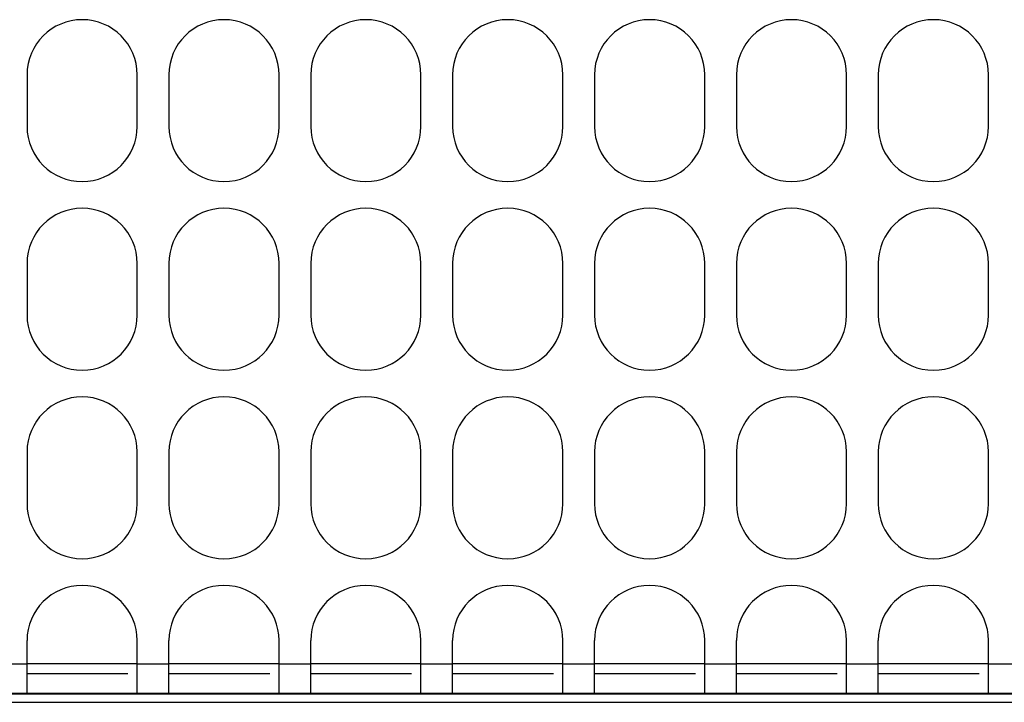
# Model space of a CAD drawing. Extents: x -181 to 769, y -366 to 606.
# Drawn here: x 40 to 99, y -366 to -325 of the extents above; entities that cross this region are included whole.
import ezdxf

# ---------------------------------------------------------------- set-up
doc = ezdxf.new("R2010")
doc.units = 0
doc.header["$LTSCALE"] = 32.67
doc.layers.get('0').update_dxf_attribs({"linetype": 'CONTINUOUS'})

msp = doc.modelspace()

# ---------------------------------------------------------------- linework, layer by layer
at = {"linetype": 'CONTINUOUS'}
for p, q in [((40.204, -328.794), (40.204, -331.894)), ((46.804, -331.894), (46.804, -328.794)), ((48.704, -328.794), (48.704, -331.894)), ((55.304, -331.894), (55.304, -328.794)), ((57.204, -328.794), (57.204, -331.894)), ((63.804, -331.894), (63.804, -328.794)), ((65.704, -328.794), (65.704, -331.894)), ((72.304, -331.894), (72.304, -328.794)), ((74.204, -328.794), (74.204, -331.894)), ((80.804, -331.894), (80.804, -328.794)), ((82.704, -328.794), (82.704, -331.894)), ((89.304, -331.894), (89.304, -328.794)), ((91.204, -328.794), (91.204, -331.894)), ((97.804, -331.894), (97.804, -328.794)), ((40.204, -340.094), (40.204, -343.194)), ((46.804, -343.194), (46.804, -340.094)), ((48.704, -340.094), (48.704, -343.194)), ((55.304, -343.194), (55.304, -340.094)), ((57.204, -340.094), (57.204, -343.194)), ((63.804, -343.194), (63.804, -340.094)), ((65.704, -340.094), (65.704, -343.194)), ((72.304, -343.194), (72.304, -340.094)), ((74.204, -340.094), (74.204, -343.194)), ((80.804, -343.194), (80.804, -340.094)), ((82.704, -340.094), (82.704, -343.194)), ((89.304, -343.194), (89.304, -340.094)), ((91.204, -340.094), (91.204, -343.194)), ((97.804, -343.194), (97.804, -340.094)), ((40.204, -351.394), (40.204, -354.494)), ((46.804, -354.494), (46.804, -351.394)), ((48.704, -351.394), (48.704, -354.494)), ((55.304, -354.494), (55.304, -351.394)), ((57.204, -351.394), (57.204, -354.494)), ((63.804, -354.494), (63.804, -351.394)), ((65.704, -351.394), (65.704, -354.494)), ((72.304, -354.494), (72.304, -351.394)), ((74.204, -351.394), (74.204, -354.494)), ((80.804, -354.494), (80.804, -351.394)), ((82.704, -351.394), (82.704, -354.494)), ((89.304, -354.494), (89.304, -351.394)), ((91.204, -351.394), (91.204, -354.494)), ((97.804, -354.494), (97.804, -351.394)), ((40.204, -365.894), (40.204, -362.694)), ((46.804, -365.894), (46.804, -362.694)), ((48.704, -365.894), (48.704, -362.694)), ((55.304, -365.894), (55.304, -362.694)), ((57.204, -365.894), (57.204, -362.694)), ((63.804, -365.894), (63.804, -362.694)), ((65.704, -365.894), (65.704, -362.694)), ((72.304, -365.894), (72.304, -362.694)), ((74.204, -365.894), (74.204, -362.694)), ((80.804, -365.894), (80.804, -362.694)), ((82.704, -365.894), (82.704, -362.694)), ((89.304, -365.894), (89.304, -362.694)), ((91.204, -365.894), (91.204, -362.694)), ((97.804, -365.894), (97.804, -362.694)), ((38.304, -364.094), (40.204, -364.094)), ((46.804, -364.094), (40.204, -364.094)), ((46.804, -364.094), (48.704, -364.094)), ((55.304, -364.094), (48.704, -364.094)), ((55.304, -364.094), (57.204, -364.094)), ((63.804, -364.094), (57.204, -364.094)), ((63.804, -364.094), (65.704, -364.094)), ((72.304, -364.094), (65.704, -364.094)), ((72.304, -364.094), (74.204, -364.094)), ((80.804, -364.094), (74.204, -364.094)), ((80.804, -364.094), (82.704, -364.094)), ((89.304, -364.094), (82.704, -364.094)), ((89.304, -364.094), (91.204, -364.094)), ((97.804, -364.094), (91.204, -364.094)), ((97.804, -364.094), (99.704, -364.094)), ((46.246, -364.694), (40.204, -364.694)), ((54.746, -364.694), (48.704, -364.694)), ((63.246, -364.694), (57.204, -364.694)), ((71.746, -364.694), (65.704, -364.694)), ((80.246, -364.694), (74.204, -364.694)), ((88.746, -364.694), (82.704, -364.694)), ((97.246, -364.694), (91.204, -364.694)), ((-78.275, -365.854), (346.882, -365.854)), ((-77.646, -365.894), (125.204, -365.894)), ((-102.702, -366.394), (371.309, -366.394))]:
    msp.add_line(p, q, dxfattribs=at)
for centre, start, end in [((43.504, -328.794), 0, 180), ((52.004, -328.794), 0, 180), ((60.504, -328.794), 0, 180), ((69.004, -328.794), 0, 180), ((77.504, -328.794), 0, 180), ((86.004, -328.794), 0, 180), ((94.504, -328.794), 0, 180), ((43.504, -331.894), 180, 0), ((52.004, -331.894), 180, 0), ((60.504, -331.894), 180, 0), ((69.004, -331.894), 180, 0), ((77.504, -331.894), 180, 0), ((86.004, -331.894), 180, 0), ((94.504, -331.894), 180, 0), ((43.504, -340.094), 0, 180), ((52.004, -340.094), 0, 180), ((60.504, -340.094), 0, 180), ((69.004, -340.094), 0, 180), ((77.504, -340.094), 0, 180), ((86.004, -340.094), 0, 180), ((94.504, -340.094), 0, 180), ((43.504, -343.194), 180, 0), ((52.004, -343.194), 180, 0), ((60.504, -343.194), 180, 0), ((69.004, -343.194), 180, 0), ((77.504, -343.194), 180, 0), ((86.004, -343.194), 180, 0), ((94.504, -343.194), 180, 0), ((43.504, -351.394), 0, 180), ((52.004, -351.394), 0, 180), ((60.504, -351.394), 0, 180), ((69.004, -351.394), 0, 180), ((77.504, -351.394), 0, 180), ((86.004, -351.394), 0, 180), ((94.504, -351.394), 0, 180), ((43.504, -354.494), 180, 0), ((52.004, -354.494), 180, 0), ((60.504, -354.494), 180, 0), ((69.004, -354.494), 180, 0), ((77.504, -354.494), 180, 0), ((86.004, -354.494), 180, 0), ((94.504, -354.494), 180, 0), ((43.504, -362.694), 0, 180), ((52.004, -362.694), 0, 180), ((60.504, -362.694), 0, 180), ((69.004, -362.694), 0, 180), ((77.504, -362.694), 0, 180), ((86.004, -362.694), 0, 180), ((94.504, -362.694), 0, 180)]:
    msp.add_arc(centre, 3.3, start, end, dxfattribs=at)

doc.saveas('drawing.dxf')
